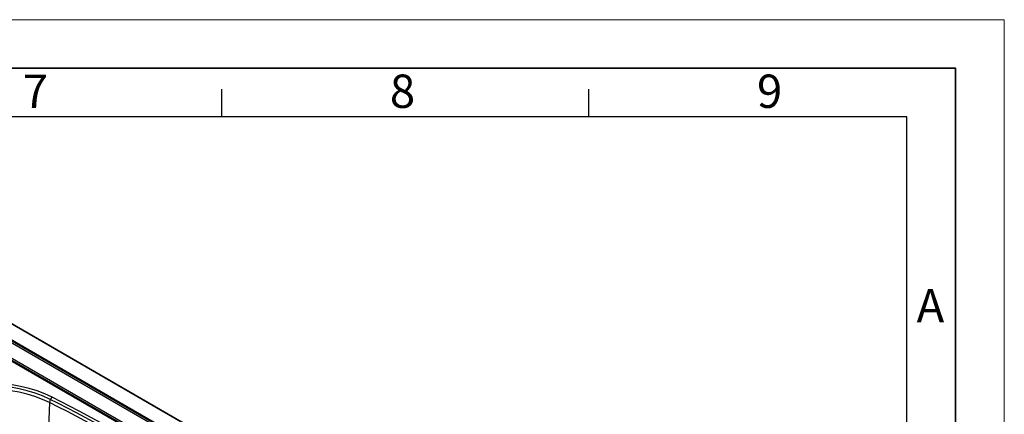
# Model space of a CAD drawing. Units: millimetres. Extents: x 6211 to 9329, y -1211 to 994.
# Drawn here: x 8430 to 9329, y 634 to 994 of the extents above; entities that cross this region are included whole.
import ezdxf

# ---------------------------------------------------------------- set-up
doc = ezdxf.new("R2010")
doc.units = ezdxf.units.MM
doc.layers.get('0').update_dxf_attribs({"linetype": 'CONTINUOUS'})
doc.layers.get('Defpoints').update_dxf_attribs({"linetype": 'CONTINUOUS'})
doc.layers.add('粗实线', color=7, linetype='CONTINUOUS', lineweight=35)
doc.layers.add('细实线', color=7, linetype='CONTINUOUS')

msp = doc.modelspace()

# ---------------------------------------------------------------- linework, layer by layer
for p, q in [((9163.5733, 288.2299), (8223.1213, 831.2001)), ((9164.0733, 288.2794), (8223.6213, 831.2496)), ((8592.8726, 600.5003), (8209.0497, 822.1006)), ((8593.6961, 601.7352), (8209.8732, 823.3355)), ((8210.7439, 824.054), (8594.5668, 602.4538)), ((8401.101, 695.7488), (8586.9281, 588.4615)), ((8401.9333, 696.9786), (8587.7515, 589.6964)), ((8586.0574, 587.7429), (8402.8231, 693.5332)), ((8457.1496, 644.4237), (8452.8369, 538.7942))]:
    msp.add_line(p, q)
for centre, major_axis, ratio, start_param, end_param in [((8398.4252, 608.2941), (93.7959, 0), 0.57735027, 0.85801947, 2.27662524), ((8398.4252, 608.2941), (-90, 0), 0.57735027, 3.99881033, 5.41901081), ((8398.4252, 605.199), (-89.8013, 0), 0.57735027, 3.99961212, 5.41821789), ((8459.7618, 645.9976), (-1.7861, -3.5791), 0.53393742, 3.89322377, 5.41166022), ((7672.555, 123.4531), (-1200, 0), 0.57735027, 3.85433449, 3.99955199), ((7672.555, 123.4531), (1203.7959, 0), 0.57735027, 0.71277686, 0.85801947), ((7672.555, 120.358), (-1199.8013, 0), 0.57735027, 3.85436951, 3.99961212)]:
    msp.add_ellipse(centre, major_axis=major_axis, ratio=ratio, start_param=start_param, end_param=end_param)
at = {"layer": 'Defpoints', "color": 3, "lineweight": 0}
msp.add_lwpolyline([(6210.7072, 994.3453), (9329.2067, 994.3453), (9329.2067, -1210.6499), (6210.7072, -1210.6499)], close=True, dxfattribs=at)
at = {"layer": '粗实线'}
msp.add_lwpolyline([(6255.1544, -1166.2027), (9284.7594, -1166.2027), (9284.7594, 949.898), (6255.1544, 949.898)], close=True, dxfattribs=at)
at = {"layer": '细实线'}
for p, q in [((8614.241, 930.8492), (8614.241, 905.4508)), ((8949.5002, 930.8492), (8949.5002, 905.4508))]:
    msp.add_line(p, q, dxfattribs=at)
msp.add_lwpolyline([(6299.6017, -1121.7554), (9240.3122, -1121.7554), (9240.3122, 905.4508), (6299.6017, 905.4508)], close=True, dxfattribs=at)

# ---------------------------------------------------------------- texts
at = {"layer": '细实线', "char_height": 30.47811, "attachment_point": 1}
for s, insert, width in [('{\\fSwis721 BlkOul BT|b0|i0|c0|p82;8}', (8768.0625, 944.1856), 184.467144), ('{\\fSwis721 BlkOul BT|b0|i0|c0|p82;9}', (9103.3217, 944.1856), 184.467144), ('{\\fSwis721 BlkOul BT|b0|i0|c0|p82;7}', (8432.8033, 944.1856), 184.467144), ('{\\fSwis721 BlkOul BT|b0|i0|c0|p82;A}', (9249.078, 748.1656), 44.447244)]:
    msp.add_mtext(s, dxfattribs=dict(at, insert=insert, width=width))

doc.saveas('drawing.dxf')
